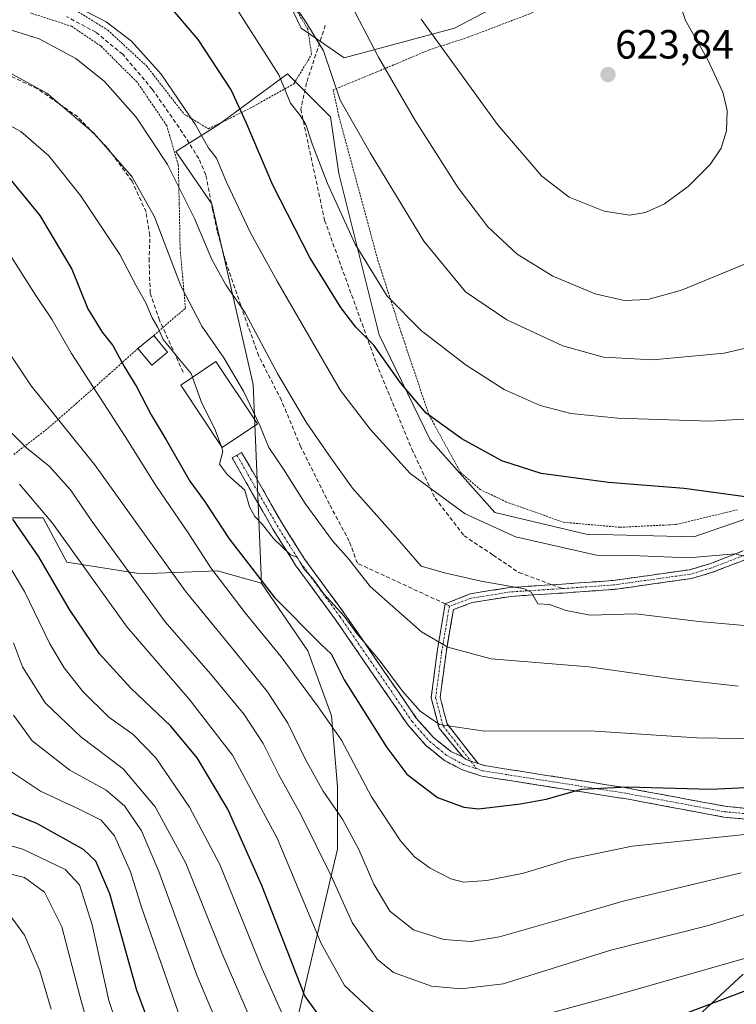
# Model space of a CAD drawing. Units: metres. Extents: x 616771 to 620197, y 4782644 to 4785016.
# Drawn here: x 617831 to 618007, y 4784524 to 4784766 of the extents above; entities that cross this region are included whole.
import ezdxf
from ezdxf.enums import TextEntityAlignment as Align

# ---------------------------------------------------------------- set-up
doc = ezdxf.new("R2010")
doc.units = ezdxf.units.M
doc.header["$MEASUREMENT"] = 0
for name, pattern in [('TRAZO_Y_PUNTO', [1, 0.5, -0.25, 0, -0.25]), ('TRAZOS', [0.75, 0.5, -0.25]), ('TRAZOSX2', [1.5, 1, -0.5])]:
    doc.linetypes.add(name, pattern=pattern)
for name, color, linetype, lineweight in [('Alambrada', 19, 'TRAZOS', 0), ('Arbolado forestal CxS', 92, 'Continuous', 0), ('Camino', 19, 'TRAZOSX2', 0), ('Camino Cxs', 19, 'Continuous', 0), ('Camino eje', 19, 'TRAZO_Y_PUNTO', 0), ('Carátula', 7, 'Continuous', 5), ('Curva de nivel maestra', 36, 'Continuous', 30), ('Curva de nivel normal', 36, 'Continuous', 0), ('Edificación', 1, 'Continuous', 13), ('Edificación Cxs', 1, 'Continuous', 13), ('Edificación ligera', 1, 'Continuous', 0), ('Edificación ligera Cxs', 1, 'Continuous', 0), ('Pastizal CxS', 92, 'Continuous', 0), ('Prado CxS', 92, 'Continuous', 0), ('Punto de cota en terreno', 7, 'Continuous', 0), ('Rótulo de punto de cota en terreno', 19, 'Continuous', 0), ('Senda', 19, 'TRAZOSX2', 0)]:
    doc.layers.add(name, color=color, linetype=linetype, lineweight=lineweight)
doc.styles.add('Arial', font='txt', dxfattribs={"height": 0.2})

# ---------------------------------------------------------------- blocks, each defined once
blk = doc.blocks.new('*U156')
at = {"layer": 'Arbolado forestal CxS', "color": 92, "linetype": 'Continuous', "lineweight": 0}
blk.add_polyline3d([(617828.0545, 4784643.6239, 549.0354), (617836.7837, 4784643.6239, 553.8987), (617842.6041, 4784632.7087, 553.348), (617860.7903, 4784629.7977, 561.0615), (617879.7039, 4784630.5257, 570.2423), (617886.0927, 4784628.7361, 572.7559), (617890.4911, 4784627.5039, 574.4792), (617901.8865, 4784610.8949, 572.7428), (617907.7037, 4784594.8943, 570.2767), (617909.1581, 4784577.4389, 566.6426), (617909.1581, 4784562.1657, 562.7242), (617896.7983, 4784509.7999, 542.3502), (617893.1617, 4784495.2537, 534.9669), (617900.4335, 4784482.8897, 530.1513), (617911.3399, 4784471.2527, 524.9191), (617933.8791, 4784463.9799, 522.1408), (617950.6017, 4784472.7077, 528.0374), (617969.5057, 4784490.8897, 536.3908), (617984.5931, 4784508.8905, 542.9975), (618008.9505, 4784531.4377, 549.4363)], dxfattribs=at)
blk = doc.blocks.new('*U184')
at = {"layer": 'Curva de nivel normal', "color": 36, "linetype": 'Continuous', "lineweight": 0}
blk.add_polyline3d([(617858.84, 4784507.06, 520), (617852.97, 4784524.98, 520), (617848.82, 4784543.59, 520), (617845.72, 4784553.36, 520), (617842.19, 4784557.12, 520), (617831.8, 4784562.15, 520), (617816.37, 4784566.5, 520)], dxfattribs=at)
blk = doc.blocks.new('*U187')
at = {"layer": 'Curva de nivel normal', "color": 36, "linetype": 'Continuous', "lineweight": 0}
blk.add_polyline3d([(618007.72, 4784602.24, 585), (617991.86, 4784604.04, 585), (617971, 4784606.94, 585), (617947, 4784608.96, 585), (617936.31, 4784611.82, 585), (617929.88, 4784615.6, 585), (617917.23, 4784626.73, 585), (617912.02, 4784633.41, 585), (617907.98, 4784637.9, 585), (617901.22, 4784647.14, 585), (617895.94, 4784655.53, 585), (617892.31, 4784660.89, 585), (617890.08, 4784666.32, 585), (617886.05, 4784674.7, 585), (617881.27, 4784682.89, 585), (617875.81, 4784690.68, 585), (617870.69, 4784700.6, 585), (617864.16, 4784717.56, 585), (617858.6, 4784727.45, 585), (617849.29, 4784738.18, 585), (617837.72, 4784747.94, 585), (617826.77, 4784753.98, 585)], dxfattribs=at)
blk = doc.blocks.new('*U190')
at = {"layer": 'Curva de nivel normal', "color": 36, "linetype": 'Continuous', "lineweight": 0}
blk.add_polyline3d([(617829.51, 4784612.9, 540), (617831.69, 4784606.93, 540), (617837.3, 4784598.08, 540), (617846.02, 4784589.73, 540), (617856.45, 4784581.9, 540), (617864.34, 4784572.58, 540), (617871.86, 4784558.72, 540), (617880.78, 4784536.69, 540), (617890.88, 4784513.12, 540), (617898.53, 4784500.8, 540), (617904.35, 4784495.75, 540), (617910, 4784493.25, 540), (617917.8, 4784491.42, 540), (617928.67, 4784490.32, 540), (617945.19, 4784490.06, 540), (617961.06, 4784491.05, 540), (617973.61, 4784493.75, 540), (617985.73, 4784498.74, 540), (617996.22, 4784504.39, 540), (618000.42, 4784505.74, 540), (618002.52, 4784505.33, 540), (618007.81, 4784502.31, 540)], dxfattribs=at)
blk = doc.blocks.new('*U191')
at = {"layer": 'Curva de nivel normal', "color": 36, "linetype": 'Continuous', "lineweight": 0}
blk.add_polyline3d([(617828.93, 4784683.4, 565), (617833.81, 4784676.02, 565), (617849.44, 4784656.74, 565), (617871.72, 4784625.63, 565), (617883.63, 4784611.14, 565), (617892.01, 4784600.8, 565), (617897.01, 4784593.1, 565), (617901.4, 4784583.99, 565), (617905.65, 4784576.41, 565), (617910.42, 4784569.53, 565), (617914.43, 4784562.06, 565), (617918.1, 4784553.54, 565), (617922.08, 4784546.94, 565), (617927.88, 4784542.36, 565), (617935.33, 4784539.92, 565), (617942.04, 4784539.49, 565), (617949.01, 4784540.64, 565), (617962.83, 4784544.53, 565), (617979.48, 4784549.34, 565), (618008.46, 4784556.33, 565)], dxfattribs=at)
blk = doc.blocks.new('*U200')
at = {"layer": 'Curva de nivel normal', "color": 36, "linetype": 'Continuous', "lineweight": 0}
blk.add_polyline3d([(618010.95, 4784565.9, 570), (617996.86, 4784564.44, 570), (617981.66, 4784562.88, 570), (617966.28, 4784559.72, 570), (617954.96, 4784556.23, 570), (617945.92, 4784554.44, 570), (617940.18, 4784554.08, 570), (617937.04, 4784554.86, 570), (617931.96, 4784557.44, 570), (617928.14, 4784560.3, 570), (617924.69, 4784564.17, 570), (617917.54, 4784575.03, 570), (617910.18, 4784588.91, 570), (617904.41, 4784597.14, 570), (617895.32, 4784609.46, 570), (617886.5, 4784620.28, 570), (617878.03, 4784631.33, 570), (617872.5, 4784639.87, 570), (617864.5, 4784651.53, 570), (617856.94, 4784663.55, 570), (617843.75, 4784683.99, 570), (617839, 4784692.24, 570), (617835.03, 4784698.28, 570), (617827.72, 4784709.71, 570)], dxfattribs=at)
blk = doc.blocks.new('*U201')
at = {"layer": 'Curva de nivel normal', "color": 36, "linetype": 'Continuous', "lineweight": 0}
blk.add_polyline3d([(618012.14, 4784536.1, 555), (617976.24, 4784525.86, 555), (617955.14, 4784520.09, 555), (617941.43, 4784518.04, 555), (617931.32, 4784517.59, 555), (617925.02, 4784518.62, 555), (617918.03, 4784521.97, 555), (617910.89, 4784528.63, 555), (617905.16, 4784538.98, 555), (617894.36, 4784564.83, 555), (617883.34, 4784585.22, 555), (617872.73, 4784599.06, 555), (617857.45, 4784616.7, 555), (617839.12, 4784642.24, 555), (617830.96, 4784651.87, 555)], dxfattribs=at)
blk = doc.blocks.new('*U202')
at = {"layer": 'Curva de nivel normal', "color": 36, "linetype": 'Continuous', "lineweight": 0}
blk.add_polyline3d([(617822.26, 4784671.16, 560), (617832.81, 4784660.71, 560), (617838.25, 4784656.26, 560), (617843.51, 4784650.47, 560), (617848.76, 4784642.76, 560), (617866.78, 4784618.03, 560), (617877.93, 4784605.24, 560), (617886.27, 4784595.23, 560), (617890.9, 4784588.11, 560), (617894.79, 4784580.41, 560), (617900.16, 4784570.65, 560), (617907.68, 4784555.41, 560), (617912.84, 4784544.12, 560), (617918.93, 4784535.08, 560), (617922.98, 4784531.85, 560), (617932.32, 4784528.44, 560), (617939.64, 4784527.79, 560), (617949.97, 4784529.08, 560), (617976.4, 4784537.35, 560), (618000.13, 4784543.3, 560), (618017.16, 4784548.5, 560)], dxfattribs=at)
blk = doc.blocks.new('*U204')
at = {"layer": 'Curva de nivel normal', "color": 36, "linetype": 'Continuous', "lineweight": 0}
blk.add_polyline3d([(618011.33, 4784633.69, 595), (618006.95, 4784634.72, 595), (617995.5, 4784633.77, 595), (617981.49, 4784634.31, 595), (617972.93, 4784634.41, 595), (617952.99, 4784638.92, 595), (617940.62, 4784644.55, 595), (617927.09, 4784654.51, 595), (617917.21, 4784665.4, 595), (617909.96, 4784674.87, 595), (617894.35, 4784701.74, 595), (617887.76, 4784713.66, 595), (617881.93, 4784726.06, 595), (617879.42, 4784731.98, 595), (617877.42, 4784734.62, 595), (617874.2, 4784740.32, 595), (617865.78, 4784752.64, 595), (617858.54, 4784760.77, 595), (617852.29, 4784765.52, 595), (617844.53, 4784769.51, 595)], dxfattribs=at)
blk = doc.blocks.new('*U207')
at = {"layer": 'Curva de nivel normal', "color": 36, "linetype": 'Continuous', "lineweight": 0}
blk.add_polyline3d([(618021.4, 4784668.6, 605), (618000.8, 4784667.38, 605), (617978.16, 4784668.08, 605), (617966.57, 4784669.21, 605), (617959.04, 4784671.17, 605), (617950.2, 4784675.17, 605), (617940.86, 4784681.13, 605), (617929.89, 4784689.58, 605), (617921.42, 4784698.07, 605), (617913.54, 4784710.88, 605), (617906.72, 4784725.79, 605), (617902.93, 4784735.54, 605), (617901.42, 4784740.26, 605), (617899.83, 4784742.76, 605), (617897.6, 4784745.5, 605), (617894.74, 4784752.47, 605), (617881.86, 4784772.75, 605)], dxfattribs=at)
blk = doc.blocks.new('*U210')
at = {"layer": 'Curva de nivel normal', "color": 36, "linetype": 'Continuous', "lineweight": 0}
blk.add_polyline3d([(617828.77, 4784581.35, 530), (617836.14, 4784576.38, 530), (617845.64, 4784572.02, 530), (617851.05, 4784569.31, 530), (617854.32, 4784565.43, 530), (617858.27, 4784556.56, 530), (617860.96, 4784547.88, 530), (617873.78, 4784511.38, 530)], dxfattribs=at)
blk = doc.blocks.new('*U211')
at = {"layer": 'Curva de nivel normal', "color": 36, "linetype": 'Continuous', "lineweight": 0}
blk.add_polyline3d([(617823.4, 4784742.83, 580), (617831.3, 4784738.53, 580), (617838.19, 4784732.54, 580), (617845.97, 4784722.82, 580), (617855.67, 4784708.31, 580), (617859.62, 4784700.74, 580), (617862.01, 4784696.43, 580), (617863.6, 4784692.77, 580), (617864.96, 4784690.38, 580), (617866.33, 4784687.45, 580), (617870.29, 4784682.48, 580), (617873.19, 4784679.09, 580), (617873.5258, 4784678.1672, 580)], dxfattribs=at)
blk = doc.blocks.new('*U218')
at = {"layer": 'Curva de nivel normal', "color": 36, "linetype": 'Continuous', "lineweight": 0}
blk.add_polyline3d([(617851.92, 4784504.04, 515), (617845.82, 4784526.14, 515), (617841.41, 4784543.04, 515), (617837.09, 4784551.61, 515), (617832.22, 4784555.21, 515), (617825.6, 4784556.84, 515)], dxfattribs=at)
blk = doc.blocks.new('*U222')
at = {"layer": 'Curva de nivel normal', "color": 36, "linetype": 'Continuous', "lineweight": 0}
blk.add_polyline3d([(617838.74, 4784522.82, 510), (617836, 4784532.28, 510), (617832.23, 4784541.03, 510), (617827.8, 4784547.1, 510)], dxfattribs=at)
blk = doc.blocks.new('*U230')
at = {"layer": 'Curva de nivel normal', "color": 36, "linetype": 'Continuous', "lineweight": 0}
blk.add_polyline3d([(617826.37, 4784764.28, 590), (617835.81, 4784761.33, 590), (617844.82, 4784756.47, 590), (617851.87, 4784750.85, 590), (617859.63, 4784742.04, 590), (617867.38, 4784730.48, 590), (617873.98, 4784717.19, 590), (617878.29, 4784707.1, 590), (617881.74, 4784700.83, 590), (617886.45, 4784694.02, 590), (617894.46, 4784679.03, 590), (617901.49, 4784667.12, 590), (617907.16, 4784658.95, 590), (617912.91, 4784650.88, 590), (617923.43, 4784639.03, 590), (617929.75, 4784631.71, 590), (617935.82, 4784629.98, 590), (617944.51, 4784628.01, 590), (617955.19, 4784626.18, 590), (617956.86, 4784625.32, 590), (617958.44, 4784622.43, 590), (617961.35, 4784622.31, 590), (617965.4, 4784620.79, 590), (617971.34, 4784619.65, 590), (617982.52, 4784620, 590), (617998.09, 4784618.11, 590), (618012.12, 4784616.87, 590)], dxfattribs=at)
blk = doc.blocks.new('*U234')
at = {"layer": 'Curva de nivel normal', "color": 36, "linetype": 'Continuous', "lineweight": 0}
blk.add_polyline3d([(617884.76, 4784507.18, 535), (617874.57, 4784531.19, 535), (617865.23, 4784556.69, 535), (617860.96, 4784566.68, 535), (617856.83, 4784572.8, 535), (617852.28, 4784576.68, 535), (617843.36, 4784581.58, 535), (617834.1, 4784588.74, 535), (617829.51, 4784595.08, 535)], dxfattribs=at)
blk = doc.blocks.new('*U246')
at = {"layer": 'Curva de nivel normal', "color": 36, "linetype": 'Continuous', "lineweight": 0}
blk.add_polyline3d([(617929.75, 4784766.14, 620), (617948.57, 4784740.24, 620), (617959.43, 4784727.56, 620), (617966.19, 4784722.43, 620), (617974.8, 4784718.94, 620), (617981.03, 4784717.98, 620), (617984.95, 4784718.64, 620), (617989.62, 4784720.8, 620), (617995.48, 4784725.03, 620), (618000.88, 4784730.42, 620), (618003.6, 4784734.48, 620), (618004.9, 4784738.69, 620), (618005.07, 4784743.71, 620), (618004.01, 4784748.26, 620), (618000.29, 4784756.14, 620), (617994.82, 4784765.82, 620), (617990.58, 4784778.67, 620)], dxfattribs=at)
blk = doc.blocks.new('*U250')
at = {"layer": 'Curva de nivel maestra', "color": 36, "linetype": 'Continuous', "lineweight": 30}
blk.add_polyline3d([(618011.53, 4784528.04, 550), (617982.47, 4784517.08, 550), (617973.62, 4784514.21, 550), (617958.28, 4784510.72, 550), (617935.37, 4784508.41, 550), (617922.42, 4784509.06, 550), (617916.19, 4784510.56, 550), (617912.14, 4784512.91, 550), (617906.48, 4784518.74, 550), (617901.17, 4784526.11, 550), (617890.55, 4784553.21, 550), (617882.25, 4784572, 550), (617874.67, 4784584.59, 550), (617868.18, 4784592.39, 550), (617858.32, 4784601.73, 550), (617850.64, 4784610.2, 550), (617843.3, 4784621.03, 550), (617835.7, 4784634.03, 550), (617829.3, 4784643.29, 550)], dxfattribs=at)
blk = doc.blocks.new('*U256')
at = {"layer": 'Curva de nivel maestra', "color": 36, "linetype": 'Continuous', "lineweight": 30}
blk.add_polyline3d([(617828.17, 4784727.38, 575), (617835.99, 4784717.87, 575), (617843.84, 4784704.74, 575), (617847.76, 4784694.99, 575), (617851.31, 4784689.21, 575), (617853.94, 4784685.97, 575), (617856.72, 4784680.8, 575), (617859.85, 4784675.71, 575), (617863.34, 4784668.93, 575), (617867.05, 4784662.74, 575), (617872.83, 4784652.61, 575), (617876.45, 4784647.7, 575), (617882.56, 4784638.47, 575), (617893.73, 4784623.99, 575), (617905.18, 4784612.45, 575), (617907.64, 4784610.15, 575), (617910.83, 4784603.76, 575), (617921.34, 4784587.13, 575), (617926.22, 4784580.6, 575), (617933.82, 4784574.87, 575), (617940.27, 4784572.46, 575), (617943.84, 4784572.04, 575), (617954.17, 4784573.31, 575), (617960.5, 4784574.48, 575), (617969.17, 4784576.88, 575), (617980.52, 4784577.48, 575), (618001.03, 4784576.86, 575), (618011.25, 4784577.36, 575)], dxfattribs=at)
blk = doc.blocks.new('*U258')
at = {"layer": 'Curva de nivel maestra', "color": 36, "linetype": 'Continuous', "lineweight": 30}
blk.add_polyline3d([(618010.16, 4784648.68, 600), (617994.5, 4784650.77, 600), (617975.83, 4784652.28, 600), (617959.27, 4784654.51, 600), (617949.6, 4784657.61, 600), (617939.76, 4784662.97, 600), (617931.02, 4784669.33, 600), (617924.69, 4784676.76, 600), (617918.1, 4784686.01, 600), (617913.74, 4784690.49, 600), (617910.02, 4784695.26, 600), (617902.37, 4784707.61, 600), (617893.28, 4784725.34, 600), (617886.7, 4784740.76, 600), (617883.04, 4784748.77, 600), (617874.96, 4784761.19, 600), (617867.78, 4784769.51, 600)], dxfattribs=at)
blk = doc.blocks.new('*U260')
at = {"layer": 'Curva de nivel maestra', "color": 36, "linetype": 'Continuous', "lineweight": 30}
blk.add_polyline3d([(617869.23, 4784502.36, 525), (617859.84, 4784527.42, 525), (617853.18, 4784551.19, 525), (617849.74, 4784559.17, 525), (617846.68, 4784562.04, 525), (617835.27, 4784568.44, 525), (617826.94, 4784571.85, 525)], dxfattribs=at)
blk = doc.blocks.new('5PATER')
at = {"layer": 'Carátula', "linetype": 'Continuous', "lineweight": 5}
h = blk.add_hatch(color=250, dxfattribs=at)
edge = h.paths.add_edge_path()
edge.add_ellipse((0, 0.01), major_axis=(-1.33, -1.34), ratio=0.999422, start_angle=0, end_angle=360)

msp = doc.modelspace()

# ---------------------------------------------------------------- linework, layer by layer
at = {"layer": 'Alambrada', "color": 19, "linetype": 'TRAZOS', "lineweight": 0}
for points in [[(617877.43, 4784739.23, 595.75), (617887.73, 4784744.27, 600.84), (617898.42, 4784750.25, 605.74), (617902.83, 4784757.48, 608.55), (617901.89, 4784763.67, 609.72), (617896.12, 4784773.55, 609.92), (617889.28, 4784783.12, 609.83), (617880.82, 4784789.67, 609.58), (617870.14, 4784796.22, 609.62), (617860.21, 4784799.29, 609.17), (617849.48, 4784799.05, 607.77), (617845.21, 4784787.38, 602.11), (617839.98, 4784770.96, 594.57), (617845.39, 4784767.99, 594.06), (617852.69, 4784763.46, 593.75), (617862.21, 4784754.68, 594.09), (617871.43, 4784742.85, 593.98), (617877.43, 4784739.23, 595.75)], [(618020.92, 4784764.79, 614.95), (618002.23, 4784773.94, 617.59), (617985.92, 4784781.3, 620.66), (617970.82, 4784774.41, 623.67), (617956.47, 4784767.49, 624.91), (617941.37, 4784761.73, 621.91), (617931.78, 4784758.63, 619.07), (617922.99, 4784754.91, 615.55), (617908.14, 4784748.79, 609.73), (617909.49, 4784742.43, 609.11), (617919.14, 4784706.88, 605.76), (617924.76, 4784689.41, 603.48), (617931.72, 4784668.82, 599.91), (617939.46, 4784654.75, 597.87), (617944.26, 4784650.59, 597.55), (617950.57, 4784647.55, 597.43), (617964.8, 4784642.51, 596.89), (617978.6, 4784641.26, 597.11)], [(617863.99, 4784688.42, 578.58), (617866.23, 4784690.34, 580.18), (617871.79, 4784695.15, 584.25), (617870.48, 4784709.76, 586.51), (617870.27, 4784720.81, 588.81), (617870.03, 4784730.33, 591), (617867.19, 4784740, 591.72), (617859.9, 4784750.71, 592.13), (617850.98, 4784759.55, 592.29), (617843.8, 4784764.41, 592.48), (617833.67, 4784767.68, 592.18)], [(617829.55, 4784659.15, 557.88), (617837.32, 4784665.08, 562.58), (617844.92, 4784671.67, 567.17), (617853.06, 4784678.9, 572.41), (617860.12, 4784685.23, 576.27)], [(617978.6, 4784641.26, 597.11), (617992.49, 4784641.96, 597.72), (618007.47, 4784645.54, 598.93)]]:
    msp.add_polyline3d(points, dxfattribs=at)
at = {"layer": 'Arbolado forestal CxS', "color": 92, "linetype": 'Continuous', "lineweight": 0}
for points in [[(617754.58, 4784559.21, 505.19), (617763.29, 4784549.62, 504.15), (617782.91, 4784543.42, 505.23), (617796.33, 4784546.52, 507.71), (617807.69, 4784557.88, 512.91), (617818.6, 4784569.4, 519.7), (617824.92, 4784579.5, 526.93), (617823.43, 4784612.83, 536.63), (617819.45, 4784624.77, 538.11), (617817.95, 4784632.74, 539.8), (617820.05, 4784640.71, 543.96), (617828.05, 4784643.62, 549.04), (617836.78, 4784643.62, 553.9), (617842.6, 4784632.71, 553.35), (617860.79, 4784629.8, 561.06), (617879.7, 4784630.53, 570.24), (617886.09, 4784628.74, 572.76), (617890.49, 4784627.5, 574.48)], [(617890.49, 4784627.5, 574.48), (617901.89, 4784610.89, 572.74), (617907.7, 4784594.89, 570.28), (617909.16, 4784577.44, 566.64), (617909.16, 4784562.17, 562.72), (617896.8, 4784509.8, 542.35), (617893.16, 4784495.25, 534.97), (617900.43, 4784482.89, 530.15), (617911.34, 4784471.25, 524.92), (617933.88, 4784463.98, 522.14), (617950.6, 4784472.71, 528.04), (617969.51, 4784490.89, 536.39), (617984.59, 4784508.89, 543), (618008.95, 4784531.44, 549.44)]]:
    msp.add_polyline3d(points, dxfattribs=at)
at = {"layer": 'Camino', "color": 19, "linetype": 'TRAZOSX2', "lineweight": 0}
for points in [[(617961.98, 4784627.14), (617964.46, 4784627.3), (617977, 4784628.19), (617995.77, 4784630.83), (618000.74, 4784632.29), (618012.97, 4784637.02), (618023.16, 4784640.58), (618033.49, 4784645.69), (618039.64, 4784649.17), (618044.38, 4784652.44), (618052.09, 4784658.68), (618067.52, 4784672.39), (618077.61, 4784683.67), (618084.44, 4784693.25), (618092.05, 4784706.13), (618093.5, 4784708.33), (618096.71, 4784712.95), (618099.74, 4784715.69), (618106.77, 4784718.13)], [(617884.45, 4784659.03), (617885.6, 4784659.69), (617891.32, 4784649.66), (617895.48, 4784642.37), (617901.19, 4784633.31), (617910.93, 4784620.01), (617928.57, 4784594.38), (617932.8, 4784589.58), (617937.1, 4784586.19), (617940, 4784584.81)], [(618009.73, 4784569.51), (618004.18, 4784570.04), (617980.74, 4784574.42), (617944.7, 4784580.09), (617939.66, 4784581.74), (617935.28, 4784584.09), (617930.94, 4784587.66), (617926.47, 4784592.74), (617908.76, 4784618.47), (617898.98, 4784631.81), (617893.19, 4784641), (617883.29, 4784658.36), (617884.45, 4784659.03)], [(618053.05, 4784656.39), (618045.7, 4784650.68), (618040.8, 4784647.31), (618034.53, 4784643.75), (618024.02, 4784638.54), (618013.73, 4784634.96), (618001.44, 4784630.21), (617996.23, 4784628.67), (617977.24, 4784626.01), (617964.6, 4784625.1), (617951.85, 4784624.29), (617942.35, 4784622.76), (617937.69, 4784621.05), (617935.9, 4784610.37), (617934.45, 4784599.49), (617936.16, 4784592.96), (617943.79, 4784583.19)], [(617935.7, 4784622.45), (617941.79, 4784624.9), (617951.61, 4784626.48), (617961.98, 4784627.14)], [(617940, 4784584.81), (617934.16, 4784591.92), (617932.21, 4784599.35), (617933.72, 4784610.7), (617935.7, 4784622.45)], [(617943.79, 4784583.19), (617945.33, 4784582.69), (617979.77, 4784577.3), (618004.55, 4784572.68), (618009.91, 4784572.17), (618015.86, 4784571.94), (618019.95, 4784572.26), (618034.83, 4784574.58), (618041.24, 4784575.35), (618044.07, 4784575.23), (618046.78, 4784574.44), (618048.83, 4784573.16), (618050.69, 4784570.61), (618051.16, 4784566.88), (618051.03, 4784562.8), (618051.26, 4784552.97), (618053.7, 4784529.57), (618055.68, 4784523.07), (618059.04, 4784514.26)]]:
    msp.add_lwpolyline(points, dxfattribs=at)
at = {"layer": 'Camino Cxs', "color": 19, "linetype": 'Continuous', "lineweight": 0}
msp.add_lwpolyline([(617940, 4784584.81), (617940.65, 4784584.28), (617941.28, 4784584.02), (617943.79, 4784583.19)], dxfattribs=at)
for points in [[(618009.73, 4784569.51, 571.57), (618006.96, 4784569.78, 571.69), (618004.18, 4784570.04, 571.85), (617999.49, 4784570.92, 572.21), (617994.8, 4784571.79, 572.49), (617990.12, 4784572.67, 572.93), (617985.43, 4784573.54, 573.49), (617980.74, 4784574.42, 573.99), (617976.24, 4784575.13, 574.18), (617971.73, 4784575.84, 574.41), (617967.23, 4784576.55, 574.82), (617962.72, 4784577.26, 575.06), (617958.22, 4784577.96, 575.45), (617953.71, 4784578.67, 576.1), (617949.21, 4784579.38, 576.72), (617944.7, 4784580.09, 577.09), (617942.18, 4784580.92, 577.19), (617939.66, 4784581.74, 577.33), (617935.28, 4784584.09, 577.71), (617933.11, 4784585.88, 577.82), (617930.94, 4784587.66, 577.9), (617928.71, 4784590.2, 578.13), (617926.47, 4784592.74, 578.18), (617923.94, 4784596.42, 578.36), (617921.41, 4784600.09, 578.48), (617918.88, 4784603.77, 578.63), (617916.35, 4784607.44, 578.79), (617913.82, 4784611.12, 578.77), (617911.29, 4784614.79, 578.94), (617908.76, 4784618.47, 578.53), (617906.32, 4784621.81, 578.92), (617903.87, 4784625.14, 579.17), (617901.43, 4784628.48, 579.42), (617898.98, 4784631.81, 579.59), (617897.05, 4784634.87, 579.89), (617895.12, 4784637.94, 579.86), (617893.19, 4784641, 580.15), (617890.72, 4784645.34, 580.42), (617888.24, 4784649.68, 580.45), (617885.77, 4784654.02, 580.51), (617883.29, 4784658.36, 580.27), (617885.6, 4784659.69, 580.48), (617887.51, 4784656.35, 581.11), (617889.41, 4784653, 581.45), (617891.32, 4784649.66, 581.39), (617893.4, 4784646.02, 581.27), (617895.48, 4784642.37, 581.13), (617897.38, 4784639.35, 580.96), (617899.29, 4784636.33, 580.98), (617901.19, 4784633.31, 580.7), (617903.63, 4784629.99, 580.76), (617906.06, 4784626.66, 580.61), (617908.5, 4784623.34, 580.55), (617910.93, 4784620.01, 580.06), (617913.45, 4784616.35, 580.1), (617915.97, 4784612.69, 580.12), (617918.49, 4784609.03, 579.81), (617921.01, 4784605.36, 579.38), (617923.53, 4784601.7, 579.39), (617926.05, 4784598.04, 579.27), (617928.57, 4784594.38, 579.01), (617930.69, 4784591.98, 578.89), (617932.8, 4784589.58, 578.61), (617934.95, 4784587.88, 578.48), (617937.1, 4784586.19, 578.33), (617940, 4784584.81, 578.03), (617940, 4784584.81, 578.03), (617940.65, 4784584.28, 577.87), (617941.28, 4784584.02, 577.79), (617943.79, 4784583.19, 577.69), (617945.33, 4784582.69, 577.66), (617950.25, 4784581.92, 577.14), (617955.17, 4784581.15, 576.66), (617960.09, 4784580.38, 576.11), (617965.01, 4784579.61, 575.74), (617969.93, 4784578.84, 575.22), (617974.85, 4784578.07, 574.83), (617979.77, 4784577.3, 574.71), (617983.9, 4784576.53, 574.55), (617988.03, 4784575.76, 574.23), (617992.16, 4784574.99, 573.75), (617996.29, 4784574.22, 573.1), (618000.42, 4784573.45, 572.88), (618004.55, 4784572.68, 572.83), (618007.23, 4784572.43, 572.77), (618009.91, 4784572.17, 572.54)], [(618009.63, 4784633.37, 594.71), (618005.54, 4784631.79, 594.05), (618001.44, 4784630.21, 593.64), (617998.84, 4784629.44, 593.41), (617996.23, 4784628.67, 593.05), (617991.48, 4784628.01, 592.84), (617986.73, 4784627.34, 592.27), (617981.99, 4784626.67, 591.79), (617977.24, 4784626.01, 591.45), (617973.03, 4784625.7, 591.34), (617968.81, 4784625.4, 591.01), (617964.6, 4784625.1, 590.66), (617960.35, 4784624.83, 590.39), (617956.1, 4784624.56, 589.91), (617951.85, 4784624.29, 589.45), (617947.1, 4784623.52, 589.05), (617942.35, 4784622.76, 588.17), (617937.69, 4784621.05, 587.25), (617937.09, 4784617.49, 586.37), (617936.49, 4784613.93, 585.32), (617935.9, 4784610.37, 584.27), (617935.41, 4784606.75, 583.32), (617934.93, 4784603.12, 582.46), (617934.45, 4784599.49, 581.58), (617935.3, 4784596.23, 580.82), (617936.16, 4784592.96, 580.01), (617938.7, 4784589.7, 579.31), (617941.25, 4784586.44, 578.54), (617943.79, 4784583.19, 577.69), (617943.79, 4784583.19, 577.69), (617941.28, 4784584.02, 577.79), (617940.65, 4784584.28, 577.87), (617940, 4784584.81, 578.03), (617937.08, 4784588.36, 578.83), (617934.16, 4784591.92, 579.43), (617933.18, 4784595.64, 580.34), (617932.21, 4784599.35, 581.24), (617932.71, 4784603.14, 582.14), (617933.22, 4784606.92, 583.13), (617933.72, 4784610.7, 584.17), (617934.38, 4784614.62, 585.3), (617935.04, 4784618.54, 586.41), (617935.7, 4784622.45, 587.3), (617938.74, 4784623.67, 587.93), (617941.79, 4784624.9, 588.73), (617946.7, 4784625.69, 589.59), (617951.61, 4784626.48, 589.84), (617955.89, 4784626.75, 590.1), (617960.17, 4784627.03, 590.68), (617964.46, 4784627.3, 590.96), (617968.64, 4784627.6, 591.24), (617972.82, 4784627.9, 591.62), (617977, 4784628.19, 591.88), (617981.69, 4784628.85, 592.35), (617986.39, 4784629.51, 592.94), (617991.08, 4784630.17, 593.47), (617995.77, 4784630.83, 593.83), (617998.25, 4784631.56, 594.04), (618000.74, 4784632.29, 594.09), (618004.81, 4784633.87, 594.55), (618008.89, 4784635.45, 595.26)]]:
    msp.add_polyline3d(points, dxfattribs=at)
at = {"layer": 'Camino eje', "color": 19, "linetype": 'TRAZO_Y_PUNTO', "lineweight": 0}
for points in [[(617884.45, 4784659.03), (617894.34, 4784641.69), (617900.09, 4784632.56), (617904.98, 4784625.89), (617909.85, 4784619.24), (617927.52, 4784593.56), (617929.64, 4784591.16), (617931.87, 4784588.62), (617933.86, 4784586.99), (617936.03, 4784585.21), (617940.19, 4784582.97), (617942.71, 4784582.15), (617943.41, 4784581.96)], [(618051.52, 4784656.81), (618045.04, 4784651.56), (618040.22, 4784648.24), (618034.01, 4784644.72), (618023.59, 4784639.56), (618013.35, 4784635.99), (618001.09, 4784631.25), (617996, 4784629.75), (617977.12, 4784627.1), (617964.53, 4784626.2)], [(617964.53, 4784626.2), (617951.73, 4784625.39), (617942.07, 4784623.83), (617936.71, 4784621.86)], [(617936.71, 4784621.86), (617934.81, 4784610.54), (617933.33, 4784599.42), (617935.16, 4784592.44), (617941.99, 4784583.78)], [(617941.99, 4784583.78), (617943.41, 4784581.96)], [(617943.41, 4784581.96), (617945.02, 4784581.39), (617962.24, 4784578.7), (617980.26, 4784575.86), (617992.65, 4784573.55), (618004.37, 4784571.36), (618009.82, 4784570.84)]]:
    msp.add_lwpolyline(points, dxfattribs=at)
at = {"layer": 'Curva de nivel normal', "color": 36, "linetype": 'Continuous', "lineweight": 0}
for points in [[(617894.81, 4784775.42, 610), (617901.66, 4784765.07, 610), (617905.71, 4784758.4, 610), (617909.86, 4784746.26, 610), (617917.22, 4784733.28, 610), (617930.39, 4784711.58, 610), (617940.68, 4784699.14, 610), (617950.87, 4784692.24, 610), (617964.6, 4784685.85, 610), (617974.58, 4784683.1, 610), (617986.79, 4784682.43, 610), (618004.32, 4784684.09, 610), (618021.07, 4784687.99, 610)], [(617911.62, 4784771.52, 615), (617919.26, 4784756.82, 615), (617928.2, 4784741.43, 615), (617938.84, 4784724.74, 615), (617946.17, 4784715.08, 615), (617953.41, 4784708.4, 615), (617962.12, 4784702.96, 615), (617972.55, 4784698.67, 615), (617979.69, 4784697, 615), (617985.55, 4784697.26, 615), (617993.77, 4784699.54, 615), (618009.56, 4784706.03, 615)], [(617873.53, 4784678.17, 580), (617875.69, 4784672.22, 580), (617879.1, 4784665.19, 580), (617880.45, 4784661.66, 580), (617880.54, 4784661.36, 580)], [(617880.54, 4784661.36, 580), (617880.99, 4784659.9, 580), (617880.19, 4784656.75, 580), (617882.12, 4784654.18, 580), (617886.4, 4784650.43, 580), (617887.56, 4784646.32, 580), (617888.85, 4784643.92, 580), (617890.75, 4784641.96, 580), (617893.47, 4784638.54, 580), (617897.61, 4784634.53, 580), (617899.3, 4784633.89, 580), (617900.72, 4784631.31, 580), (617903.22, 4784628.48, 580), (617905.75, 4784625, 580), (617910.82, 4784619.4, 580), (617913.96, 4784615.15, 580), (617919.69, 4784608.34, 580), (617925.18, 4784600.95, 580), (617929.52, 4784596.08, 580), (617934.3, 4784592.81, 580), (617945.34, 4784591.19, 580), (617971.3, 4784591.24, 580), (617997.54, 4784589.5, 580), (618013.25, 4784589.25, 580)], [(618017.24, 4784520.94, 545), (618005.94, 4784514.8, 545), (617999.95, 4784513.63, 545), (617994.83, 4784512.06, 545), (617979.89, 4784505.67, 545), (617962.86, 4784501.23, 545), (617943.51, 4784499.46, 545), (617928.46, 4784499.38, 545), (617916.64, 4784500.49, 545), (617909.51, 4784502.92, 545), (617903.83, 4784507.18, 545), (617898.77, 4784514.55, 545), (617890.67, 4784532.71, 545), (617880.21, 4784558.35, 545), (617872.8, 4784572.47, 545), (617864.54, 4784584.63, 545), (617858.95, 4784590.37, 545), (617852.97, 4784594.6, 545), (617846.56, 4784600.94, 545), (617841.94, 4784606.74, 545), (617838.46, 4784612.62, 545), (617832.2, 4784625.46, 545), (617826.85, 4784634.42, 545)]]:
    msp.add_polyline3d(points, dxfattribs=at)
at = {"layer": 'Edificación', "color": 1, "linetype": 'Continuous', "lineweight": 13}
msp.add_polyline3d([(617889.53, 4784666.67, 584.32), (617880.85, 4784660.9, 580.05), (617870.63, 4784676.24, 578.93), (617879.3, 4784682.01, 583.1), (617889.53, 4784666.67, 584.32)], dxfattribs=at)
at = {"layer": 'Edificación Cxs', "color": 1, "linetype": 'Continuous', "lineweight": 13}
msp.add_polyline3d([(617889.53, 4784666.67, 584.32), (617880.85, 4784660.9, 580.05), (617870.63, 4784676.24, 578.93), (617879.3, 4784682.01, 583.1), (617889.53, 4784666.67, 584.32)], close=True, dxfattribs=at)
at = {"layer": 'Edificación ligera', "color": 1, "linetype": 'Continuous', "lineweight": 0}
msp.add_polyline3d([(617867.39, 4784684.29, 579.43), (617863.51, 4784681.09, 577.21), (617860.12, 4784685.23, 576.27), (617863.99, 4784688.42, 578.58), (617867.39, 4784684.29, 579.43)], dxfattribs=at)
at = {"layer": 'Edificación ligera Cxs', "color": 1, "linetype": 'Continuous', "lineweight": 0}
msp.add_polyline3d([(617867.39, 4784684.29, 579.43), (617863.51, 4784681.09, 577.21), (617860.12, 4784685.23, 576.27), (617863.99, 4784688.42, 578.58), (617867.39, 4784684.29, 579.43)], close=True, dxfattribs=at)
at = {"layer": 'Pastizal CxS', "color": 92, "linetype": 'Continuous', "lineweight": 0}
for points in [[(618024.59, 4784761.31, 614.37), (617982.92, 4784779.83, 621.19), (617965.72, 4784778.51, 624.25), (617937.94, 4784763.95, 621.61), (617910.82, 4784756.68, 612.11), (617900.24, 4784763.95, 609.17), (617894.94, 4784775.2, 609.78), (617881.05, 4784790.41, 609.47), (617859.23, 4784799.67, 608.15), (617848.64, 4784796.36, 605.13), (617844.01, 4784788.43, 601.19), (617837.56, 4784768.31, 591.89), (617815.96, 4784775.04, 592.48), (617787.6, 4784772.06, 592.04), (617772.58, 4784765.41, 590.94), (617765.35, 4784743.73, 581.03), (617738.5, 4784722.05, 576.47), (617718.88, 4784703.46, 575.07), (617709.59, 4784698.3, 577.08), (617711.62, 4784658.57, 563.41)], [(617965.72, 4784778.51, 624.25), (617937.94, 4784763.95, 621.61), (617910.82, 4784756.68, 612.11), (617900.24, 4784763.95, 609.17), (617894.94, 4784775.2, 609.78)], [(617896.8, 4784509.8, 542.35), (617909.16, 4784562.17, 562.72), (617909.16, 4784577.44, 566.64), (617907.7, 4784594.89, 570.28), (617901.89, 4784610.89, 572.74), (617890.49, 4784627.5, 574.48), (617888.43, 4784676.37, 587.27), (617878.25, 4784720.76, 592.78), (617869.41, 4784733.67, 591.66), (617879.73, 4784740.14, 597.06), (617896.93, 4784752.71, 606), (617907.51, 4784742.13, 608.8), (617909.5, 4784728.23, 607.18), (617919.42, 4784688.55, 600.93), (617931.99, 4784662.75, 597.71), (617947.86, 4784644.89, 595.37), (617970.35, 4784639.6, 595.28), (617996.81, 4784638.94, 595.43), (618017.98, 4784646.21, 597.73)], [(617890.49, 4784627.5, 574.48), (617888.43, 4784676.37, 587.27), (617878.25, 4784720.76, 592.78), (617869.41, 4784733.67, 591.66), (617879.73, 4784740.14, 597.06), (617896.93, 4784752.71, 606), (617907.51, 4784742.13, 608.8), (617909.5, 4784728.23, 607.18), (617919.42, 4784688.55, 600.93), (617931.99, 4784662.75, 597.71), (617947.86, 4784644.89, 595.37), (617970.35, 4784639.6, 595.28), (617996.81, 4784638.94, 595.43), (618017.98, 4784646.21, 597.73)], [(617890.49, 4784627.5, 574.48), (617901.89, 4784610.89, 572.74), (617907.7, 4784594.89, 570.28), (617909.16, 4784577.44, 566.64), (617909.16, 4784562.17, 562.72), (617896.8, 4784509.8, 542.35), (617893.16, 4784495.25, 534.97), (617900.43, 4784482.89, 530.15), (617911.34, 4784471.25, 524.92), (617933.88, 4784463.98, 522.14), (617950.6, 4784472.71, 528.04), (617969.51, 4784490.89, 536.39), (617984.59, 4784508.89, 543), (618008.95, 4784531.44, 549.44)], [(618008.95, 4784531.44, 549.44), (617984.59, 4784508.89, 543)]]:
    msp.add_polyline3d(points, dxfattribs=at)
at = {"layer": 'Prado CxS', "color": 92, "linetype": 'Continuous', "lineweight": 0}
for points in [[(618024.59, 4784761.31, 614.37), (617982.92, 4784779.83, 621.19), (617965.72, 4784778.51, 624.25), (617937.94, 4784763.95, 621.61), (617910.82, 4784756.68, 612.11), (617900.24, 4784763.95, 609.17), (617894.94, 4784775.2, 609.78), (617881.05, 4784790.41, 609.47), (617859.23, 4784799.67, 608.15), (617848.64, 4784796.36, 605.13), (617844.01, 4784788.43, 601.19), (617837.56, 4784768.31, 591.89), (617815.96, 4784775.04, 592.48), (617787.6, 4784772.06, 592.04), (617772.58, 4784765.41, 590.94), (617765.35, 4784743.73, 581.03), (617738.5, 4784722.05, 576.47), (617718.88, 4784703.46, 575.07), (617709.59, 4784698.3, 577.08), (617711.62, 4784658.57, 563.41)], [(617894.94, 4784775.2, 609.78), (617900.24, 4784763.95, 609.17), (617910.82, 4784756.68, 612.11), (617937.94, 4784763.95, 621.61), (617965.72, 4784778.51, 624.25)], [(618017.98, 4784646.21, 597.73), (617996.81, 4784638.94, 595.43), (617970.35, 4784639.6, 595.28), (617947.86, 4784644.89, 595.37), (617931.99, 4784662.75, 597.71), (617919.42, 4784688.55, 600.93), (617909.5, 4784728.23, 607.18), (617907.51, 4784742.13, 608.8), (617896.93, 4784752.71, 606), (617879.73, 4784740.14, 597.06), (617869.41, 4784733.67, 591.66), (617878.25, 4784720.76, 592.78), (617888.43, 4784676.37, 587.27), (617890.49, 4784627.5, 574.48), (617886.09, 4784628.74, 572.76), (617879.7, 4784630.53, 570.24), (617860.79, 4784629.8, 561.06), (617842.6, 4784632.71, 553.35), (617836.78, 4784643.62, 553.9), (617828.05, 4784643.62, 549.04)], [(617890.49, 4784627.5, 574.48), (617888.43, 4784676.37, 587.27), (617878.25, 4784720.76, 592.78), (617869.41, 4784733.67, 591.66), (617879.73, 4784740.14, 597.06), (617896.93, 4784752.71, 606), (617907.51, 4784742.13, 608.8), (617909.5, 4784728.23, 607.18), (617919.42, 4784688.55, 600.93), (617931.99, 4784662.75, 597.71), (617947.86, 4784644.89, 595.37), (617970.35, 4784639.6, 595.28), (617996.81, 4784638.94, 595.43), (618017.98, 4784646.21, 597.73)], [(617754.58, 4784559.21, 505.19), (617763.29, 4784549.62, 504.15), (617782.91, 4784543.42, 505.23), (617796.33, 4784546.52, 507.71), (617807.69, 4784557.88, 512.91), (617818.6, 4784569.4, 519.7), (617824.92, 4784579.5, 526.93), (617823.43, 4784612.83, 536.63), (617819.45, 4784624.77, 538.11), (617817.95, 4784632.74, 539.8), (617820.05, 4784640.71, 543.96), (617828.05, 4784643.62, 549.04), (617836.78, 4784643.62, 553.9), (617842.6, 4784632.71, 553.35), (617860.79, 4784629.8, 561.06), (617879.7, 4784630.53, 570.24), (617886.09, 4784628.74, 572.76), (617890.49, 4784627.5, 574.48)]]:
    msp.add_polyline3d(points, dxfattribs=at)
at = {"layer": 'Senda', "color": 19, "linetype": 'TRAZOSX2', "lineweight": 0}
for points in [[(617935.7, 4784622.45), (617914.08, 4784632.44), (617912.08, 4784637.85), (617907.19, 4784646.98), (617900.12, 4784661.13), (617895.39, 4784672.5), (617889.75, 4784683.49), (617885.4, 4784695.81), (617881.57, 4784707.03), (617879.61, 4784714.07), (617878.46, 4784719.36), (617876.8, 4784727.9), (617875.08, 4784731.9), (617870.24, 4784739.54), (617863.63, 4784748.95), (617856.37, 4784757.52), (617849.74, 4784762.95), (617842.56, 4784766.78)], [(617906.19, 4784764.65), (617901.58, 4784750.52), (617900.16, 4784744.01), (617906.03, 4784716.71), (617918.73, 4784681.62), (617927.46, 4784660.51), (617933.18, 4784648.44), (617940.32, 4784639.2), (617947.46, 4784634.44), (617953.81, 4784630.15), (617961.98, 4784627.14)], [(617871.21, 4784679.4), (617866.24, 4784690.35), (617865.4, 4784692.18), (617863.13, 4784698.87), (617862.85, 4784706.68), (617863.06, 4784712.98), (617862.11, 4784718.76), (617858.65, 4784726.38), (617852.53, 4784734.62), (617845.3, 4784742.12), (617835.36, 4784749.08), (617826.05, 4784753.44), (617816.63, 4784756.49), (617811.36, 4784757.36), (617805.84, 4784757.18), (617799.29, 4784756.42), (617784.58, 4784751.51), (617778.58, 4784749.35), (617765.12, 4784742.71)], [(617961.98, 4784627.14), (617964.53, 4784626.2)], [(617936.71, 4784621.86), (617935.7, 4784622.45)]]:
    msp.add_lwpolyline(points, dxfattribs=at)

# ---------------------------------------------------------------- block references
at = {"layer": 'Arbolado forestal CxS', "color": 92, "linetype": 'Continuous', "lineweight": 0}
msp.add_blockref('*U156', (0, 0), dxfattribs=at)
at = {"layer": 'Curva de nivel maestra', "color": 36, "linetype": 'Continuous', "lineweight": 30}
for name in ['*U258', '*U250', '*U256', '*U260']:
    msp.add_blockref(name, (0, 0), dxfattribs=at)
at = {"layer": 'Curva de nivel normal', "color": 36, "linetype": 'Continuous', "lineweight": 0}
for name in ['*U187', '*U230', '*U204', '*U207', '*U202', '*U201', '*U191', '*U200', '*U211', '*U222', '*U218', '*U184', '*U210', '*U234', '*U190', '*U246']:
    msp.add_blockref(name, (0, 0), dxfattribs=at)
at = {"layer": 'Punto de cota en terreno', "linetype": 'Continuous', "lineweight": 0}
msp.add_blockref('5PATER', (617975.73, 4784752.53, 623.84), dxfattribs=at)

# ---------------------------------------------------------------- texts
at = {"layer": 'Rótulo de punto de cota en terreno', "color": 19, "linetype": 'Continuous', "lineweight": 0, "style": 'Arial'}
msp.add_text('623,84', height=7, dxfattribs=at).set_placement((617977.49, 4784754.29), align=Align.BOTTOM_LEFT)

doc.saveas('drawing.dxf')
